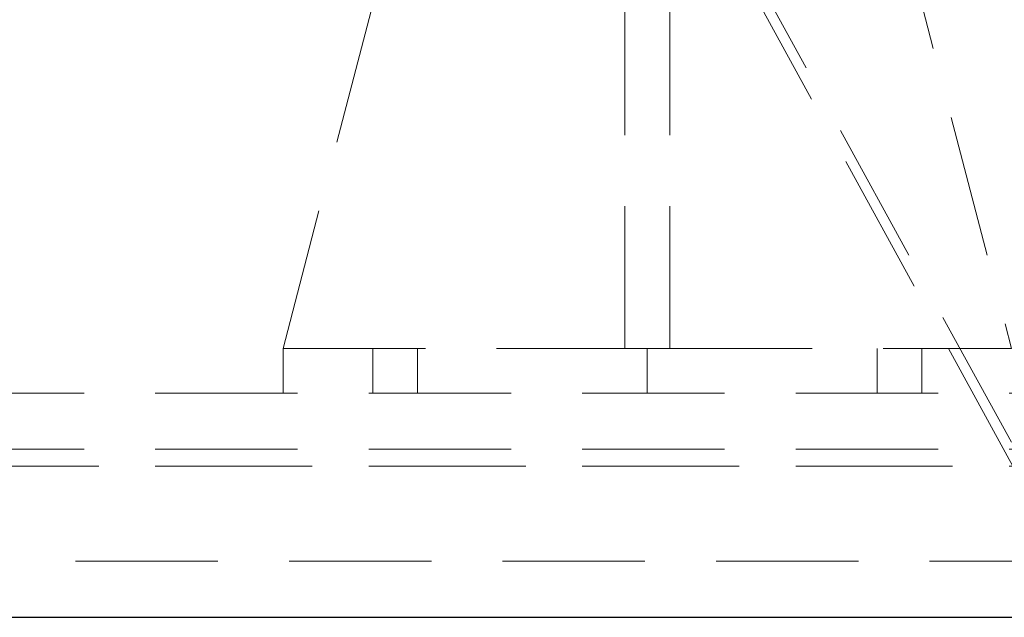
# Model space of a CAD drawing. Units: millimetres. Extents: x 80 to 8320, y 80 to 5860.
# Drawn here: x 2392 to 2568, y 1378 to 1485 of the extents above; entities that cross this region are included whole.
import ezdxf

# ---------------------------------------------------------------- set-up
doc = ezdxf.new("R2010")
doc.units = ezdxf.units.MM
doc.header["$LTSCALE"] = 20
doc.linetypes.add('SLD-Dashed', pattern=[1.905, 1.27, -0.635])
doc.linetypes.add('SLD-Solid', pattern=[0])

msp = doc.modelspace()

# ---------------------------------------------------------------- linework, layer by layer
at = {"color": 7, "linetype": 'SLD-Dashed', "lineweight": 18}
for p, q in [((2355.61, 1799.36), (2579.88, 1389.83)), ((2356.57, 1793.8), (2584.14, 1378.24)), ((2439.14, 1426.24), (2469.14, 1541.24)), ((2539.14, 1541.24), (2569.14, 1426.24)), ((2500.14, 1426.24), (2500.14, 1527.03)), ((2508.14, 1426.24), (2508.14, 1527.03)), ((2439.14, 1426.24), (2439.14, 1418.24)), ((2439.14, 1426.24), (2500.14, 1426.24)), ((2455.14, 1418.24), (2455.14, 1426.24)), ((2463.14, 1418.24), (2463.14, 1426.24)), ((2500.14, 1426.24), (2504.14, 1426.24)), ((2504.14, 1426.24), (2504.14, 1418.24)), ((2504.14, 1426.24), (2508.14, 1426.24)), ((2508.14, 1426.24), (2569.14, 1426.24)), ((2545.14, 1426.24), (2545.14, 1418.24)), ((2553.14, 1418.24), (2553.14, 1426.24)), ((2594.14, 1418.24), (2114.14, 1418.24)), ((2594.14, 1408.24), (2114.14, 1408.24)), ((2594.14, 1405.24), (2114.14, 1405.24)), ((2594.14, 1405.24), (2114.14, 1405.24)), ((2114.14, 1405.24), (2594.14, 1405.24))]:
    msp.add_line(p, q, dxfattribs=at)
at = {"color": 7, "linetype": 'SLD-Solid', "lineweight": 25}
msp.add_line((2624.14, 1378.24), (2354.14, 1378.24), dxfattribs=at)
at = {"color": 7, "linetype": 'SLD-Dashed', "lineweight": 18}
msp.add_open_spline([(2618.02, 1388.24), (2530.06, 1388.24), (2442.1, 1388.24), (2354.14, 1388.24)], degree=3, dxfattribs=at)

doc.saveas('drawing.dxf')
